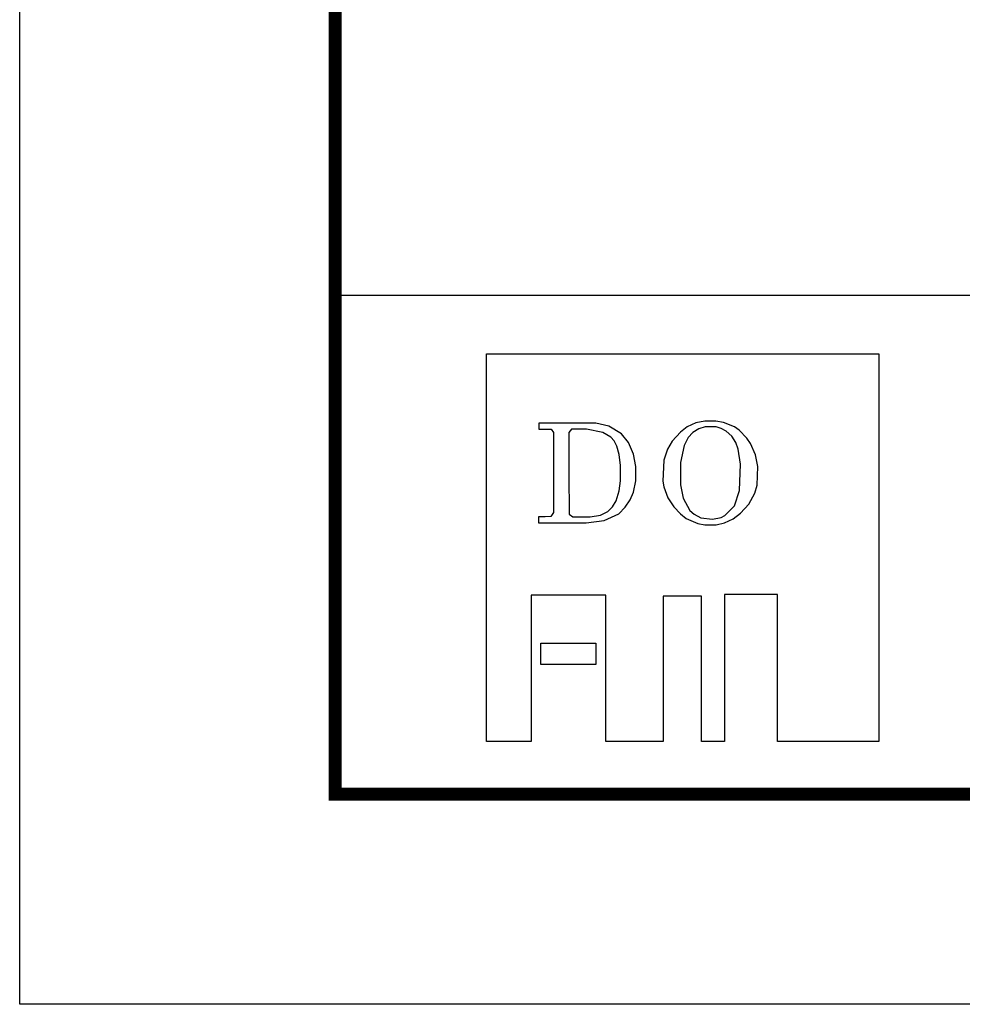
# Model space of a CAD drawing. Units: millimetres. Extents: x 77871 to 1127871, y 7531 to 304531.
# Drawn here: x 119871 to 123458, y 274831 to 278579 of the extents above; entities that cross this region are included whole.
import ezdxf
from ezdxf.enums import TextEntityAlignment as Align

# ---------------------------------------------------------------- set-up
doc = ezdxf.new("R2010")
doc.units = ezdxf.units.MM
doc.header["$LTSCALE"] = 100
doc.layers.add('FORM', color=7, linetype='Continuous')
doc.layers.add('TEX', color=3, linetype='Continuous')
doc.styles.add('울릉도M', font='HYWULM.TTF')

# ---------------------------------------------------------------- blocks, each defined once
blk = doc.blocks.new('타이틀')
at = {"layer": 'FORM'}
blk.add_lwpolyline([(30342.4, 6870.7), (30254, 6870.7), (30254, 7424.5), (30108.8, 7424.5), (30108.8, 6870.7), (29891, 6870.7), (29891, 7427.7), (29606.9, 7427.7), (29606.9, 6870.7), (29436.4, 6870.7), (29436.4, 8347.4), (30929.6, 8347.4), (30929.6, 6870.7), (30544.4, 6870.7), (30544.4, 7430.8), (30342.4, 7430.8), (30342.4, 6870.7)], dxfattribs=at)
at = {"layer": 'FORM', "linetype": 'Continuous'}
for points in [[(29635.8, 8082.5), (29635.8, 8059.8), (29683, 8059.8), (29691.8, 8047.5), (29691.8, 7895.5), (29691.8, 7743.4), (29681.3, 7727.7), (29660.3, 7726), (29634.1, 7726), (29634.1, 7703.3), (29815.8, 7703.3), (29884, 7712), (29939.9, 7738.2), (29964.4, 7762.7), (29983.6, 7790.6), (29995.8, 7820.3), (30004.6, 7864), (30004.6, 7918.2), (29995.8, 7965.4), (29976.6, 8009.1), (29950.4, 8042.3), (29901.5, 8072), (29852.5, 8082.5), (29635.8, 8082.5)], [(29759.9, 8059.8), (29749.4, 8047.5), (29749.4, 7892), (29751.2, 7736.5), (29765.2, 7726), (29831.6, 7726), (29870, 7733), (29898, 7746.9), (29915.5, 7764.4), (29929.4, 7787.1), (29941.7, 7825.6), (29946.9, 7864), (29946.9, 7921.7), (29941.7, 7963.6), (29932.9, 7995.1), (29922.4, 8016.1), (29910.2, 8030), (29878.8, 8047.5), (29817.6, 8059.8), (29759.9, 8059.8)], [(30266.7, 8091.2), (30233.5, 8084.2), (30200.3, 8068.5), (30174.1, 8049.3), (30142.6, 8014.3), (30125.2, 7984.6), (30111.2, 7942.7), (30107.7, 7862.3), (30111.2, 7841.3), (30126.9, 7799.4), (30149.6, 7764.4), (30174.1, 7738.2), (30196.8, 7720.7), (30240.5, 7701.5), (30266.7, 7696.3), (30310.4, 7696.3), (30341.9, 7703.3), (30375.1, 7719), (30403, 7740), (30434.5, 7774.9), (30457.2, 7816.8), (30465.9, 7846.6), (30469.4, 7918.2), (30460.7, 7961.9), (30441.5, 8005.6), (30427.5, 8026.6), (30397.8, 8056.3), (30380.3, 8068.5), (30338.4, 8086), (30308.6, 8091.2), (30266.7, 8091.2)], [(30268.5, 8068.5), (30244, 8061.5), (30221.3, 8047.5), (30203.8, 8028.3), (30188.1, 7998.6), (30174.1, 7933.9), (30174.1, 7848.3), (30184.6, 7797.6), (30210.8, 7750.4), (30226.5, 7736.5), (30252.7, 7722.5), (30296.4, 7717.2), (30329.6, 7724.2), (30343.6, 7731.2), (30380.3, 7767.9), (30399.5, 7827.3), (30403, 7926.9), (30394.3, 7984.6), (30385.5, 8009.1), (30369.8, 8033.5), (30348.8, 8052.8), (30329.6, 8063.2), (30310.4, 8068.5), (30268.5, 8068.5)]]:
    blk.add_lwpolyline(points, dxfattribs=at)
at = {"layer": 'FORM'}
blk.add_lwpolyline([(29643.6, 7245.6), (29852.2, 7245.6), (29852.2, 7164.9), (29643.6, 7164.9)], close=True, dxfattribs=at)
blk = doc.blocks.new('도담폼')
at = {"layer": 'FORM'}
blk.add_line((1200, 2700), (41200, 2700), dxfattribs=at)
at = {"layer": 'FORM', "color": 4}
blk.add_lwpolyline([(0, 29700), (42000, 29700), (42000, 0), (0, 0)], close=True, dxfattribs=at)
at = {"layer": 'FORM', "const_width": 50}
blk.add_lwpolyline([(1200, 800), (1200, 28700), (41200, 28700), (41200, 800)], close=True, dxfattribs=at)
at = {"layer": 'FORM'}
blk.add_blockref('타이틀', (-27660.3, -5870.7), dxfattribs=at)
at = {"layer": 'TEX', "style": '울릉도M'}
blk.add_attdef('PROJECT NAME', text='', height=300, dxfattribs=at).set_placement((34028.6, 2229.6), align=Align.MIDDLE)
at = {"layer": 'TEX', "color": 7, "style": '울릉도M'}
blk.add_attdef('Scale ', text='', height=250, dxfattribs=at).set_placement((21972.9, 2196.7), align=Align.MIDDLE_LEFT)
for tag, height, p in [('Sheet NO.', 250, (27597.7, 1710)), ('Drawing NO.', 250, (25105.8, 1655.1)), ('DRAWING TITLE', 300, (34003.9, 1265.5))]:
    blk.add_attdef(tag, text='', height=height, dxfattribs=at).set_placement(p, align=Align.MIDDLE)
at = {"layer": 'TEX', "style": '울릉도M'}
blk.add_attdef('DATA', text='', height=250, dxfattribs=at).set_placement((21780.1, 1252.5), align=Align.MIDDLE_LEFT)

msp = doc.modelspace()

# ---------------------------------------------------------------- block references
at = {"layer": 'FORM'}
msp.add_blockref('도담폼', (119870.8, 274830.7), dxfattribs=at)

doc.saveas('drawing.dxf')
